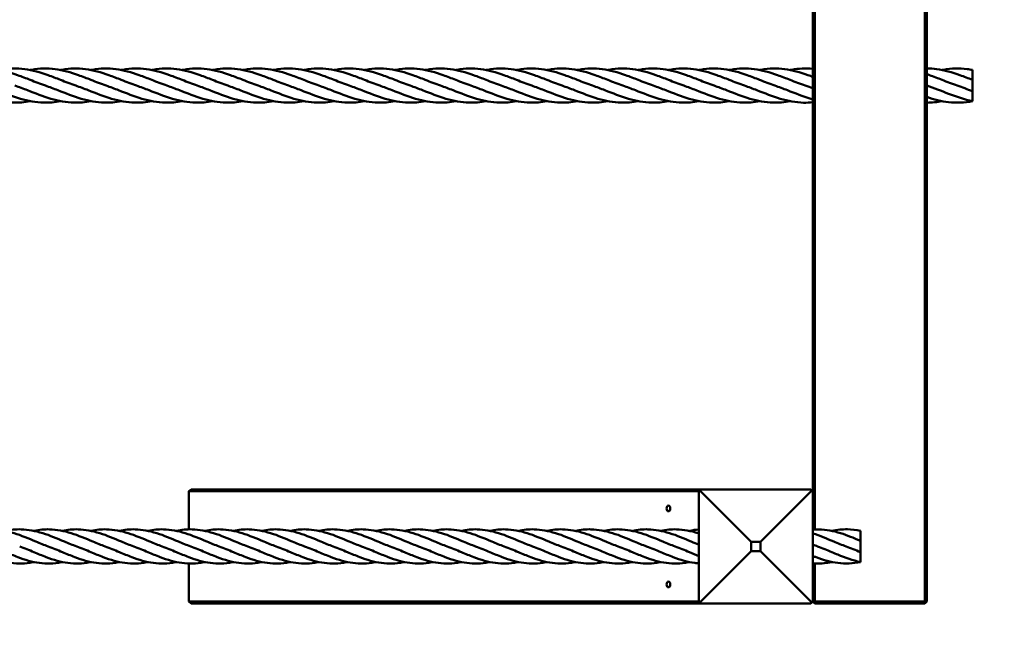
# Model space of a CAD drawing. Units: millimetres. Extents: x 1880 to 8620, y 1667 to 5758.
# Drawn here: x 6165 to 7202, y 3137 to 3792 of the extents above; entities that cross this region are included whole.
import ezdxf

# ---------------------------------------------------------------- set-up
doc = ezdxf.new("R2010")
doc.units = ezdxf.units.MM
doc.header["$LTSCALE"] = 25
doc.layers.add('Visible (ISO)', color=7, linetype='Continuous', lineweight=50)

msp = doc.modelspace()

# ---------------------------------------------------------------- linework, layer by layer
at = {"layer": 'Visible (ISO)'}
for p, q in [((7118, 4265.5), (7118, 3179.5)), ((7120, 3179.5), (7120, 4265.5)), ((7002, 3255.4), (7002, 4189.6)), ((7000, 4149.5), (7000, 3295.5)), ((7168, 3738.9), (7168, 3728.5)), ((7168, 3728.5), (7168, 3716.5)), ((7168, 3716.5), (7168, 3715.1)), ((7168, 3715.1), (7168, 3706.1)), ((6345.6, 3297.5), (6343, 3295.5)), ((6882, 3297.5), (6345.6, 3297.5)), ((6881, 3296.5), (6880, 3295.5)), ((6882, 3297.5), (6881, 3296.5)), ((6881, 3296.5), (6935, 3242.5)), ((6998, 3297.5), (6882, 3297.5)), ((6999, 3296.5), (6945, 3242.5)), ((6999, 3296.5), (6998, 3297.5)), ((7000, 3295.5), (6999, 3296.5)), ((6343, 3295.5), (6343, 3255.5)), ((6343, 3295.5), (6880, 3295.5)), ((6880, 3295.5), (6880, 3179.5)), ((7000, 3179.5), (7000, 3295.5)), ((7050, 3244.9), (7050, 3253.9)), ((7050, 3243.5), (7050, 3244.9)), ((6935, 3242.5), (6945, 3242.5)), ((6935, 3232.5), (6935, 3242.5)), ((6945, 3242.5), (6945, 3232.5)), ((7050, 3231.5), (7050, 3243.5)), ((6935, 3232.5), (6881, 3178.5)), ((6945, 3232.5), (6935, 3232.5)), ((6999, 3178.5), (6945, 3232.5)), ((7050, 3221.1), (7050, 3231.5)), ((6343, 3219.5), (6343, 3179.5)), ((7002, 3179.5), (7002, 3219.6)), ((6343, 3179.5), (6345.6, 3177.5)), ((6880, 3179.5), (6343, 3179.5)), ((6345.6, 3177.5), (6882, 3177.5)), ((6880, 3179.5), (6881, 3178.5)), ((6881, 3178.5), (6882, 3177.5)), ((6882, 3177.5), (6998, 3177.5)), ((6998, 3177.5), (6999, 3178.5)), ((6999, 3178.5), (7000, 3179.5)), ((7000, 3179.5), (7002, 3179.5)), ((7002, 3177.5), (7000, 3179.5)), ((7002, 3179.5), (7002, 3177.5)), ((7118, 3179.5), (7002, 3179.5)), ((7002, 3177.5), (7118, 3177.5)), ((7118, 3179.5), (7120, 3179.5)), ((7118, 3177.5), (7118, 3179.5)), ((7120, 3179.5), (7118, 3177.5))]:
    msp.add_line(p, q, dxfattribs=at)
for radius, end in [(1490, 10.5379), (1500, 10.4669)]:
    msp.add_arc((7120, 3167.5), radius, 270, end, dxfattribs=at)
for centre in [(6847.9, 3277.5), (6847.9, 3197.5)]:
    msp.add_ellipse(centre, major_axis=(0, 3), ratio=0.642788, dxfattribs=at)
for points, knots in [([(6112, 3738.9), (6112.6, 3739), (6113.2, 3739.1), (6121.9, 3740.7), (6130.1, 3740.9), (6146.4, 3738.8), (6154.7, 3736.4), (6167.2, 3731.9), (6171.6, 3730.2), (6176, 3728.5)], [5.136126, 5.136126, 5.136126, 5.136126, 5.325772, 5.325772, 7.952929, 7.952929, 10.579868, 10.579868, 11.993289, 11.993289, 11.993289, 11.993289]), ([(6144, 3738.9), (6144.6, 3739), (6145.2, 3739.1), (6153.9, 3740.7), (6162.1, 3740.9), (6178.4, 3738.8), (6186.7, 3736.4), (6199.2, 3731.9), (6203.6, 3730.2), (6208, 3728.5)], [5.136126, 5.136126, 5.136126, 5.136126, 5.325772, 5.325772, 7.952929, 7.952929, 10.579868, 10.579868, 11.993289, 11.993289, 11.993289, 11.993289]), ([(6176, 3738.9), (6176.6, 3739), (6177.2, 3739.1), (6185.9, 3740.7), (6194.1, 3740.9), (6210.4, 3738.8), (6218.7, 3736.4), (6231.2, 3731.9), (6235.6, 3730.2), (6240, 3728.5)], [5.136126, 5.136126, 5.136126, 5.136126, 5.325772, 5.325772, 7.952929, 7.952929, 10.579868, 10.579868, 11.993289, 11.993289, 11.993289, 11.993289]), ([(6208, 3738.9), (6208.6, 3739), (6209.2, 3739.1), (6217.9, 3740.7), (6226.1, 3740.9), (6242.4, 3738.8), (6250.7, 3736.4), (6263.2, 3731.9), (6267.6, 3730.2), (6272, 3728.5)], [5.136126, 5.136126, 5.136126, 5.136126, 5.325772, 5.325772, 7.952929, 7.952929, 10.579868, 10.579868, 11.993289, 11.993289, 11.993289, 11.993289]), ([(6240, 3738.9), (6240.6, 3739), (6241.2, 3739.1), (6249.9, 3740.7), (6258.1, 3740.9), (6274.4, 3738.8), (6282.7, 3736.4), (6295.2, 3731.9), (6299.6, 3730.2), (6304, 3728.5)], [5.136126, 5.136126, 5.136126, 5.136126, 5.325772, 5.325772, 7.952929, 7.952929, 10.579868, 10.579868, 11.993289, 11.993289, 11.993289, 11.993289]), ([(6272, 3738.9), (6272.6, 3739), (6273.2, 3739.1), (6281.9, 3740.7), (6290.1, 3740.9), (6306.4, 3738.8), (6314.7, 3736.4), (6327.2, 3731.9), (6331.6, 3730.2), (6336, 3728.5)], [5.136126, 5.136126, 5.136126, 5.136126, 5.325772, 5.325772, 7.952929, 7.952929, 10.579868, 10.579868, 11.993289, 11.993289, 11.993289, 11.993289]), ([(6304, 3738.9), (6304.6, 3739), (6305.2, 3739.1), (6313.9, 3740.7), (6322.1, 3740.9), (6338.4, 3738.8), (6346.7, 3736.4), (6359.2, 3731.9), (6363.6, 3730.2), (6368, 3728.5)], [5.136126, 5.136126, 5.136126, 5.136126, 5.325772, 5.325772, 7.952929, 7.952929, 10.579868, 10.579868, 11.993289, 11.993289, 11.993289, 11.993289]), ([(6336, 3738.9), (6336.6, 3739), (6337.2, 3739.1), (6345.9, 3740.7), (6354.1, 3740.9), (6370.4, 3738.8), (6378.7, 3736.4), (6391.2, 3731.9), (6395.6, 3730.2), (6400, 3728.5)], [5.136126, 5.136126, 5.136126, 5.136126, 5.325772, 5.325772, 7.952929, 7.952929, 10.579868, 10.579868, 11.993289, 11.993289, 11.993289, 11.993289]), ([(6368, 3738.9), (6368.6, 3739), (6369.2, 3739.1), (6377.9, 3740.7), (6386.1, 3740.9), (6402.4, 3738.8), (6410.7, 3736.4), (6423.2, 3731.9), (6427.6, 3730.2), (6432, 3728.5)], [5.136126, 5.136126, 5.136126, 5.136126, 5.325772, 5.325772, 7.952929, 7.952929, 10.579868, 10.579868, 11.993289, 11.993289, 11.993289, 11.993289]), ([(6400, 3738.9), (6400.6, 3739), (6401.2, 3739.1), (6409.9, 3740.7), (6418.1, 3740.9), (6434.4, 3738.8), (6442.7, 3736.4), (6455.2, 3731.9), (6459.6, 3730.2), (6464, 3728.5)], [5.136126, 5.136126, 5.136126, 5.136126, 5.325772, 5.325772, 7.952929, 7.952929, 10.579868, 10.579868, 11.993289, 11.993289, 11.993289, 11.993289]), ([(6432, 3738.9), (6432.6, 3739), (6433.2, 3739.1), (6441.9, 3740.7), (6450.1, 3740.9), (6466.4, 3738.8), (6474.7, 3736.4), (6487.2, 3731.9), (6491.6, 3730.2), (6496, 3728.5)], [5.136126, 5.136126, 5.136126, 5.136126, 5.325772, 5.325772, 7.952929, 7.952929, 10.579868, 10.579868, 11.993289, 11.993289, 11.993289, 11.993289]), ([(6464, 3738.9), (6464.6, 3739), (6465.2, 3739.1), (6473.9, 3740.7), (6482.1, 3740.9), (6498.4, 3738.8), (6506.7, 3736.4), (6519.2, 3731.9), (6523.6, 3730.2), (6528, 3728.5)], [5.136126, 5.136126, 5.136126, 5.136126, 5.325772, 5.325772, 7.952929, 7.952929, 10.579868, 10.579868, 11.993289, 11.993289, 11.993289, 11.993289]), ([(6496, 3738.9), (6496.6, 3739), (6497.2, 3739.1), (6505.9, 3740.7), (6514.1, 3740.9), (6530.4, 3738.8), (6538.7, 3736.4), (6551.2, 3731.9), (6555.6, 3730.2), (6560, 3728.5)], [5.136126, 5.136126, 5.136126, 5.136126, 5.325772, 5.325772, 7.952929, 7.952929, 10.579868, 10.579868, 11.993289, 11.993289, 11.993289, 11.993289]), ([(6528, 3738.9), (6528.6, 3739), (6529.2, 3739.1), (6537.9, 3740.7), (6546.1, 3740.9), (6562.4, 3738.8), (6570.7, 3736.4), (6583.2, 3731.9), (6587.6, 3730.2), (6592, 3728.5)], [5.136126, 5.136126, 5.136126, 5.136126, 5.325772, 5.325772, 7.952929, 7.952929, 10.579868, 10.579868, 11.993289, 11.993289, 11.993289, 11.993289]), ([(6560, 3738.9), (6560.6, 3739), (6561.2, 3739.1), (6569.9, 3740.7), (6578.1, 3740.9), (6594.4, 3738.8), (6602.7, 3736.4), (6615.2, 3731.9), (6619.6, 3730.2), (6624, 3728.5)], [5.136126, 5.136126, 5.136126, 5.136126, 5.325772, 5.325772, 7.952929, 7.952929, 10.579868, 10.579868, 11.993289, 11.993289, 11.993289, 11.993289]), ([(6592, 3738.9), (6592.6, 3739), (6593.2, 3739.1), (6601.9, 3740.7), (6610.1, 3740.9), (6626.4, 3738.8), (6634.7, 3736.4), (6647.2, 3731.9), (6651.6, 3730.2), (6656, 3728.5)], [5.136126, 5.136126, 5.136126, 5.136126, 5.325772, 5.325772, 7.952929, 7.952929, 10.579868, 10.579868, 11.993289, 11.993289, 11.993289, 11.993289]), ([(6624, 3738.9), (6624.6, 3739), (6625.2, 3739.1), (6633.9, 3740.7), (6642.1, 3740.9), (6658.4, 3738.8), (6666.7, 3736.4), (6679.2, 3731.9), (6683.6, 3730.2), (6688, 3728.5)], [5.136126, 5.136126, 5.136126, 5.136126, 5.325772, 5.325772, 7.952929, 7.952929, 10.579868, 10.579868, 11.993289, 11.993289, 11.993289, 11.993289]), ([(6656, 3738.9), (6656.6, 3739), (6657.2, 3739.1), (6665.9, 3740.7), (6674.1, 3740.9), (6690.4, 3738.8), (6698.7, 3736.4), (6711.2, 3731.9), (6715.6, 3730.2), (6720, 3728.5)], [5.136126, 5.136126, 5.136126, 5.136126, 5.325772, 5.325772, 7.952929, 7.952929, 10.579868, 10.579868, 11.993289, 11.993289, 11.993289, 11.993289]), ([(6688, 3738.9), (6688.6, 3739), (6689.2, 3739.1), (6697.9, 3740.7), (6706.1, 3740.9), (6722.4, 3738.8), (6730.7, 3736.4), (6743.2, 3731.9), (6747.6, 3730.2), (6752, 3728.5)], [5.136126, 5.136126, 5.136126, 5.136126, 5.325772, 5.325772, 7.952929, 7.952929, 10.579868, 10.579868, 11.993289, 11.993289, 11.993289, 11.993289]), ([(6720, 3738.9), (6720.6, 3739), (6721.2, 3739.1), (6729.9, 3740.7), (6738.1, 3740.9), (6754.4, 3738.8), (6762.7, 3736.4), (6775.2, 3731.9), (6779.6, 3730.2), (6784, 3728.5)], [5.136126, 5.136126, 5.136126, 5.136126, 5.325772, 5.325772, 7.952929, 7.952929, 10.579868, 10.579868, 11.993289, 11.993289, 11.993289, 11.993289]), ([(6752, 3738.9), (6752.6, 3739), (6753.2, 3739.1), (6761.9, 3740.7), (6770.1, 3740.9), (6786.4, 3738.8), (6794.7, 3736.4), (6807.2, 3731.9), (6811.6, 3730.2), (6816, 3728.5)], [5.136126, 5.136126, 5.136126, 5.136126, 5.325772, 5.325772, 7.952929, 7.952929, 10.579868, 10.579868, 11.993289, 11.993289, 11.993289, 11.993289]), ([(6784, 3738.9), (6784.6, 3739), (6785.2, 3739.1), (6793.9, 3740.7), (6802.1, 3740.9), (6818.4, 3738.8), (6826.7, 3736.4), (6839.2, 3731.9), (6843.6, 3730.2), (6848, 3728.5)], [5.136126, 5.136126, 5.136126, 5.136126, 5.325772, 5.325772, 7.952929, 7.952929, 10.579868, 10.579868, 11.993289, 11.993289, 11.993289, 11.993289]), ([(6816, 3738.9), (6816.6, 3739), (6817.2, 3739.1), (6825.9, 3740.7), (6834.1, 3740.9), (6850.4, 3738.8), (6858.7, 3736.4), (6871.2, 3731.9), (6875.6, 3730.2), (6880, 3728.5)], [5.136126, 5.136126, 5.136126, 5.136126, 5.325772, 5.325772, 7.952929, 7.952929, 10.579868, 10.579868, 11.993289, 11.993289, 11.993289, 11.993289]), ([(6848, 3738.9), (6848.6, 3739), (6849.2, 3739.1), (6857.9, 3740.7), (6866.1, 3740.9), (6882.4, 3738.8), (6890.7, 3736.4), (6903.2, 3731.9), (6907.6, 3730.2), (6912, 3728.5)], [5.136126, 5.136126, 5.136126, 5.136126, 5.325772, 5.325772, 7.952929, 7.952929, 10.579868, 10.579868, 11.993289, 11.993289, 11.993289, 11.993289]), ([(6880, 3738.9), (6880.6, 3739), (6881.2, 3739.1), (6889.9, 3740.7), (6898.1, 3740.9), (6914.4, 3738.8), (6922.7, 3736.4), (6935.2, 3731.9), (6939.6, 3730.2), (6944, 3728.5)], [5.136126, 5.136126, 5.136126, 5.136126, 5.325772, 5.325772, 7.952929, 7.952929, 10.579868, 10.579868, 11.993289, 11.993289, 11.993289, 11.993289]), ([(6912, 3738.9), (6912.6, 3739), (6913.2, 3739.1), (6921.9, 3740.7), (6930.1, 3740.9), (6946.4, 3738.8), (6954.7, 3736.4), (6967.2, 3731.9), (6971.6, 3730.2), (6976, 3728.5)], [5.136126, 5.136126, 5.136126, 5.136126, 5.325772, 5.325772, 7.952929, 7.952929, 10.579868, 10.579868, 11.993289, 11.993289, 11.993289, 11.993289]), ([(6944, 3738.9), (6944.6, 3739), (6945.2, 3739.1), (6953.9, 3740.7), (6962.1, 3740.9), (6978.4, 3738.8), (6986.7, 3736.4), (6996.6, 3732.9), (6998.3, 3732.3), (7000, 3731.6)], [5.136126, 5.136126, 5.136126, 5.136126, 5.325772, 5.325772, 7.952929, 7.952929, 10.579868, 10.579868, 11.134773, 11.134773, 11.134773, 11.134773]), ([(6976, 3738.9), (6976.6, 3739), (6977.2, 3739.1), (6985.1, 3740.5), (6992.6, 3740.8), (7000, 3740.1)], [5.136126, 5.136126, 5.136126, 5.136126, 5.325772, 5.325772, 7.70688, 7.70688, 7.70688, 7.70688]), ([(7120, 3740.5), (7123.4, 3740.5), (7126.9, 3740.3), (7138.4, 3738.8), (7146.7, 3736.4), (7159.2, 3731.9), (7163.6, 3730.2), (7168, 3728.5)], [6.850707, 6.850707, 6.850707, 6.850707, 7.952929, 7.952929, 10.579868, 10.579868, 11.993289, 11.993289, 11.993289, 11.993289]), ([(7120, 3734.5), (7120.9, 3734.2), (7121.9, 3733.8), (7127.2, 3731.9), (7131.6, 3730.2), (7136, 3728.5)], [10.276139, 10.276139, 10.276139, 10.276139, 10.579868, 10.579868, 11.993289, 11.993289, 11.993289, 11.993289]), ([(7136, 3738.9), (7136.6, 3739), (7137.2, 3739.1), (7145.9, 3740.7), (7154.1, 3740.9), (7164.2, 3739.6), (7166.1, 3739.3), (7168, 3738.9)], [5.136126, 5.136126, 5.136126, 5.136126, 5.325772, 5.325772, 7.952929, 7.952929, 8.566006, 8.566006, 8.566006, 8.566006]), ([(6176, 3706.1), (6170.1, 3705), (6164.1, 3704.4), (6150.1, 3704.7), (6141.9, 3706.2), (6125.6, 3711.1), (6117.3, 3714.4), (6104.8, 3719.3), (6100.4, 3721), (6096, 3722.5)], [3.424935, 3.424935, 3.424935, 3.424935, 5.325772, 5.325772, 7.952929, 7.952929, 10.579868, 10.579868, 11.993289, 11.993289, 11.993289, 11.993289]), ([(6208, 3706.1), (6202.1, 3705), (6196.1, 3704.4), (6182.1, 3704.7), (6173.9, 3706.2), (6157.6, 3711.1), (6149.3, 3714.4), (6136.8, 3719.3), (6132.4, 3721), (6128, 3722.5)], [3.424935, 3.424935, 3.424935, 3.424935, 5.325772, 5.325772, 7.952929, 7.952929, 10.579868, 10.579868, 11.993289, 11.993289, 11.993289, 11.993289]), ([(6240, 3706.1), (6234.1, 3705), (6228.1, 3704.4), (6214.1, 3704.7), (6205.9, 3706.2), (6189.6, 3711.1), (6181.3, 3714.4), (6168.8, 3719.3), (6164.4, 3721), (6160, 3722.5)], [3.424935, 3.424935, 3.424935, 3.424935, 5.325772, 5.325772, 7.952929, 7.952929, 10.579868, 10.579868, 11.993289, 11.993289, 11.993289, 11.993289]), ([(6272, 3706.1), (6266.1, 3705), (6260.1, 3704.4), (6246.1, 3704.7), (6237.9, 3706.2), (6221.6, 3711.1), (6213.3, 3714.4), (6200.8, 3719.3), (6196.4, 3721), (6192, 3722.5)], [3.424935, 3.424935, 3.424935, 3.424935, 5.325772, 5.325772, 7.952929, 7.952929, 10.579868, 10.579868, 11.993289, 11.993289, 11.993289, 11.993289]), ([(6304, 3706.1), (6298.1, 3705), (6292.1, 3704.4), (6278.1, 3704.7), (6269.9, 3706.2), (6253.6, 3711.1), (6245.3, 3714.4), (6232.8, 3719.3), (6228.4, 3721), (6224, 3722.5)], [3.424935, 3.424935, 3.424935, 3.424935, 5.325772, 5.325772, 7.952929, 7.952929, 10.579868, 10.579868, 11.993289, 11.993289, 11.993289, 11.993289]), ([(6336, 3706.1), (6330.1, 3705), (6324.1, 3704.4), (6310.1, 3704.7), (6301.9, 3706.2), (6285.6, 3711.1), (6277.3, 3714.4), (6264.8, 3719.3), (6260.4, 3721), (6256, 3722.5)], [3.424935, 3.424935, 3.424935, 3.424935, 5.325772, 5.325772, 7.952929, 7.952929, 10.579868, 10.579868, 11.993289, 11.993289, 11.993289, 11.993289]), ([(6368, 3706.1), (6362.1, 3705), (6356.1, 3704.4), (6342.1, 3704.7), (6333.9, 3706.2), (6317.6, 3711.1), (6309.3, 3714.4), (6296.8, 3719.3), (6292.4, 3721), (6288, 3722.5)], [3.424935, 3.424935, 3.424935, 3.424935, 5.325772, 5.325772, 7.952929, 7.952929, 10.579868, 10.579868, 11.993289, 11.993289, 11.993289, 11.993289]), ([(6400, 3706.1), (6394.1, 3705), (6388.1, 3704.4), (6374.1, 3704.7), (6365.9, 3706.2), (6349.6, 3711.1), (6341.3, 3714.4), (6328.8, 3719.3), (6324.4, 3721), (6320, 3722.5)], [3.424935, 3.424935, 3.424935, 3.424935, 5.325772, 5.325772, 7.952929, 7.952929, 10.579868, 10.579868, 11.993289, 11.993289, 11.993289, 11.993289]), ([(6432, 3706.1), (6426.1, 3705), (6420.1, 3704.4), (6406.1, 3704.7), (6397.9, 3706.2), (6381.6, 3711.1), (6373.3, 3714.4), (6360.8, 3719.3), (6356.4, 3721), (6352, 3722.5)], [3.424935, 3.424935, 3.424935, 3.424935, 5.325772, 5.325772, 7.952929, 7.952929, 10.579868, 10.579868, 11.993289, 11.993289, 11.993289, 11.993289]), ([(6464, 3706.1), (6458.1, 3705), (6452.1, 3704.4), (6438.1, 3704.7), (6429.9, 3706.2), (6413.6, 3711.1), (6405.3, 3714.4), (6392.8, 3719.3), (6388.4, 3721), (6384, 3722.5)], [3.424935, 3.424935, 3.424935, 3.424935, 5.325772, 5.325772, 7.952929, 7.952929, 10.579868, 10.579868, 11.993289, 11.993289, 11.993289, 11.993289]), ([(6496, 3706.1), (6490.1, 3705), (6484.1, 3704.4), (6470.1, 3704.7), (6461.9, 3706.2), (6445.6, 3711.1), (6437.3, 3714.4), (6424.8, 3719.3), (6420.4, 3721), (6416, 3722.5)], [3.424935, 3.424935, 3.424935, 3.424935, 5.325772, 5.325772, 7.952929, 7.952929, 10.579868, 10.579868, 11.993289, 11.993289, 11.993289, 11.993289]), ([(6528, 3706.1), (6522.1, 3705), (6516.1, 3704.4), (6502.1, 3704.7), (6493.9, 3706.2), (6477.6, 3711.1), (6469.3, 3714.4), (6456.8, 3719.3), (6452.4, 3721), (6448, 3722.5)], [3.424935, 3.424935, 3.424935, 3.424935, 5.325772, 5.325772, 7.952929, 7.952929, 10.579868, 10.579868, 11.993289, 11.993289, 11.993289, 11.993289]), ([(6560, 3706.1), (6554.1, 3705), (6548.1, 3704.4), (6534.1, 3704.7), (6525.9, 3706.2), (6509.6, 3711.1), (6501.3, 3714.4), (6488.8, 3719.3), (6484.4, 3721), (6480, 3722.5)], [3.424935, 3.424935, 3.424935, 3.424935, 5.325772, 5.325772, 7.952929, 7.952929, 10.579868, 10.579868, 11.993289, 11.993289, 11.993289, 11.993289]), ([(6592, 3706.1), (6586.1, 3705), (6580.1, 3704.4), (6566.1, 3704.7), (6557.9, 3706.2), (6541.6, 3711.1), (6533.3, 3714.4), (6520.8, 3719.3), (6516.4, 3721), (6512, 3722.5)], [3.424935, 3.424935, 3.424935, 3.424935, 5.325772, 5.325772, 7.952929, 7.952929, 10.579868, 10.579868, 11.993289, 11.993289, 11.993289, 11.993289]), ([(6624, 3706.1), (6618.1, 3705), (6612.1, 3704.4), (6598.1, 3704.7), (6589.9, 3706.2), (6573.6, 3711.1), (6565.3, 3714.4), (6552.8, 3719.3), (6548.4, 3721), (6544, 3722.5)], [3.424935, 3.424935, 3.424935, 3.424935, 5.325772, 5.325772, 7.952929, 7.952929, 10.579868, 10.579868, 11.993289, 11.993289, 11.993289, 11.993289]), ([(6656, 3706.1), (6650.1, 3705), (6644.1, 3704.4), (6630.1, 3704.7), (6621.9, 3706.2), (6605.6, 3711.1), (6597.3, 3714.4), (6584.8, 3719.3), (6580.4, 3721), (6576, 3722.5)], [3.424935, 3.424935, 3.424935, 3.424935, 5.325772, 5.325772, 7.952929, 7.952929, 10.579868, 10.579868, 11.993289, 11.993289, 11.993289, 11.993289]), ([(6688, 3706.1), (6682.1, 3705), (6676.1, 3704.4), (6662.1, 3704.7), (6653.9, 3706.2), (6637.6, 3711.1), (6629.3, 3714.4), (6616.8, 3719.3), (6612.4, 3721), (6608, 3722.5)], [3.424935, 3.424935, 3.424935, 3.424935, 5.325772, 5.325772, 7.952929, 7.952929, 10.579868, 10.579868, 11.993289, 11.993289, 11.993289, 11.993289]), ([(6720, 3706.1), (6714.1, 3705), (6708.1, 3704.4), (6694.1, 3704.7), (6685.9, 3706.2), (6669.6, 3711.1), (6661.3, 3714.4), (6648.8, 3719.3), (6644.4, 3721), (6640, 3722.5)], [3.424935, 3.424935, 3.424935, 3.424935, 5.325772, 5.325772, 7.952929, 7.952929, 10.579868, 10.579868, 11.993289, 11.993289, 11.993289, 11.993289]), ([(6752, 3706.1), (6746.1, 3705), (6740.1, 3704.4), (6726.1, 3704.7), (6717.9, 3706.2), (6701.6, 3711.1), (6693.3, 3714.4), (6680.8, 3719.3), (6676.4, 3721), (6672, 3722.5)], [3.424935, 3.424935, 3.424935, 3.424935, 5.325772, 5.325772, 7.952929, 7.952929, 10.579868, 10.579868, 11.993289, 11.993289, 11.993289, 11.993289]), ([(6784, 3706.1), (6778.1, 3705), (6772.1, 3704.4), (6758.1, 3704.7), (6749.9, 3706.2), (6733.6, 3711.1), (6725.3, 3714.4), (6712.8, 3719.3), (6708.4, 3721), (6704, 3722.5)], [3.424935, 3.424935, 3.424935, 3.424935, 5.325772, 5.325772, 7.952929, 7.952929, 10.579868, 10.579868, 11.993289, 11.993289, 11.993289, 11.993289]), ([(6816, 3706.1), (6810.1, 3705), (6804.1, 3704.4), (6790.1, 3704.7), (6781.9, 3706.2), (6765.6, 3711.1), (6757.3, 3714.4), (6744.8, 3719.3), (6740.4, 3721), (6736, 3722.5)], [3.424935, 3.424935, 3.424935, 3.424935, 5.325772, 5.325772, 7.952929, 7.952929, 10.579868, 10.579868, 11.993289, 11.993289, 11.993289, 11.993289]), ([(6848, 3706.1), (6842.1, 3705), (6836.1, 3704.4), (6822.1, 3704.7), (6813.9, 3706.2), (6797.6, 3711.1), (6789.3, 3714.4), (6776.8, 3719.3), (6772.4, 3721), (6768, 3722.5)], [3.424935, 3.424935, 3.424935, 3.424935, 5.325772, 5.325772, 7.952929, 7.952929, 10.579868, 10.579868, 11.993289, 11.993289, 11.993289, 11.993289]), ([(6880, 3706.1), (6874.1, 3705), (6868.1, 3704.4), (6854.1, 3704.7), (6845.9, 3706.2), (6829.6, 3711.1), (6821.3, 3714.4), (6808.8, 3719.3), (6804.4, 3721), (6800, 3722.5)], [3.424935, 3.424935, 3.424935, 3.424935, 5.325772, 5.325772, 7.952929, 7.952929, 10.579868, 10.579868, 11.993289, 11.993289, 11.993289, 11.993289]), ([(6912, 3706.1), (6906.1, 3705), (6900.1, 3704.4), (6886.1, 3704.7), (6877.9, 3706.2), (6861.6, 3711.1), (6853.3, 3714.4), (6840.8, 3719.3), (6836.4, 3721), (6832, 3722.5)], [3.424935, 3.424935, 3.424935, 3.424935, 5.325772, 5.325772, 7.952929, 7.952929, 10.579868, 10.579868, 11.993289, 11.993289, 11.993289, 11.993289]), ([(6944, 3706.1), (6938.1, 3705), (6932.1, 3704.4), (6918.1, 3704.7), (6909.9, 3706.2), (6893.6, 3711.1), (6885.3, 3714.4), (6872.8, 3719.3), (6868.4, 3721), (6864, 3722.5)], [3.424935, 3.424935, 3.424935, 3.424935, 5.325772, 5.325772, 7.952929, 7.952929, 10.579868, 10.579868, 11.993289, 11.993289, 11.993289, 11.993289]), ([(6976, 3706.1), (6970.1, 3705), (6964.1, 3704.4), (6950.1, 3704.7), (6941.9, 3706.2), (6925.6, 3711.1), (6917.3, 3714.4), (6904.8, 3719.3), (6900.4, 3721), (6896, 3722.5)], [3.424935, 3.424935, 3.424935, 3.424935, 5.325772, 5.325772, 7.952929, 7.952929, 10.579868, 10.579868, 11.993289, 11.993289, 11.993289, 11.993289]), ([(7000, 3704.9), (6996.7, 3704.6), (6993.5, 3704.4), (6982.1, 3704.7), (6973.9, 3706.2), (6957.6, 3711.1), (6949.3, 3714.4), (6936.8, 3719.3), (6932.4, 3721), (6928, 3722.5)], [4.281262, 4.281262, 4.281262, 4.281262, 5.325772, 5.325772, 7.952929, 7.952929, 10.579868, 10.579868, 11.993289, 11.993289, 11.993289, 11.993289]), ([(7000, 3708), (6999.2, 3708.2), (6998.5, 3708.4), (6989.6, 3711.1), (6981.3, 3714.4), (6968.8, 3719.3), (6964.4, 3721), (6960, 3722.5)], [7.70688, 7.70688, 7.70688, 7.70688, 7.952929, 7.952929, 10.579868, 10.579868, 11.993289, 11.993289, 11.993289, 11.993289]), ([(7168, 3706.1), (7159.6, 3707.8), (7151.1, 3710.7), (7135.2, 3716.8), (7127.6, 3719.9), (7120, 3722.5)], [0, 0, 0, 0, 2.702813, 2.702813, 5.139332, 5.139332, 5.139332, 5.139332]), ([(7168, 3706.1), (7159.6, 3704.5), (7151.1, 3704.1), (7135.2, 3705.9), (7127.6, 3707.9), (7120, 3710.5)], [0, 0, 0, 0, 2.702813, 2.702813, 5.137645, 5.137645, 5.137645, 5.137645]), ([(6120, 3253.9), (6125.5, 3255), (6131, 3255.6), (6144, 3255.3), (6151.6, 3253.8), (6166.8, 3249.1), (6174.5, 3245.8), (6186.3, 3240.8), (6190.7, 3239.1), (6195, 3237.5)], [3.239036, 3.239036, 3.239036, 3.239036, 5.011856, 5.011856, 7.475288, 7.475288, 9.937549, 9.937549, 11.342892, 11.342892, 11.342892, 11.342892]), ([(6150, 3253.9), (6155.5, 3255), (6161, 3255.6), (6174, 3255.3), (6181.6, 3253.8), (6196.8, 3249.1), (6204.5, 3245.8), (6216.3, 3240.8), (6220.7, 3239.1), (6225, 3237.5)], [3.239036, 3.239036, 3.239036, 3.239036, 5.011856, 5.011856, 7.475288, 7.475288, 9.937549, 9.937549, 11.342892, 11.342892, 11.342892, 11.342892]), ([(6180, 3253.9), (6185.5, 3255), (6191, 3255.6), (6204, 3255.3), (6211.6, 3253.8), (6226.8, 3249.1), (6234.5, 3245.8), (6246.3, 3240.8), (6250.7, 3239.1), (6255, 3237.5)], [3.239036, 3.239036, 3.239036, 3.239036, 5.011856, 5.011856, 7.475288, 7.475288, 9.937549, 9.937549, 11.342892, 11.342892, 11.342892, 11.342892]), ([(6210, 3253.9), (6215.5, 3255), (6221, 3255.6), (6234, 3255.3), (6241.6, 3253.8), (6256.8, 3249.1), (6264.5, 3245.8), (6276.3, 3240.8), (6280.7, 3239.1), (6285, 3237.5)], [3.239036, 3.239036, 3.239036, 3.239036, 5.011856, 5.011856, 7.475288, 7.475288, 9.937549, 9.937549, 11.342892, 11.342892, 11.342892, 11.342892]), ([(6240, 3253.9), (6245.5, 3255), (6251, 3255.6), (6264, 3255.3), (6271.6, 3253.8), (6286.8, 3249.1), (6294.5, 3245.8), (6306.3, 3240.8), (6310.7, 3239.1), (6315, 3237.5)], [3.239036, 3.239036, 3.239036, 3.239036, 5.011856, 5.011856, 7.475288, 7.475288, 9.937549, 9.937549, 11.342892, 11.342892, 11.342892, 11.342892]), ([(6270, 3253.9), (6275.5, 3255), (6281, 3255.6), (6294, 3255.3), (6301.6, 3253.8), (6316.8, 3249.1), (6324.5, 3245.8), (6336.3, 3240.8), (6340.7, 3239.1), (6345, 3237.5)], [3.239036, 3.239036, 3.239036, 3.239036, 5.011856, 5.011856, 7.475288, 7.475288, 9.937549, 9.937549, 11.342892, 11.342892, 11.342892, 11.342892]), ([(6300, 3253.9), (6305.5, 3255), (6311, 3255.6), (6324, 3255.3), (6331.6, 3253.8), (6346.8, 3249.1), (6354.5, 3245.8), (6366.3, 3240.8), (6370.7, 3239.1), (6375, 3237.5)], [3.239036, 3.239036, 3.239036, 3.239036, 5.011856, 5.011856, 7.475288, 7.475288, 9.937549, 9.937549, 11.342892, 11.342892, 11.342892, 11.342892]), ([(6330, 3253.9), (6335.5, 3255), (6341, 3255.6), (6354, 3255.3), (6361.6, 3253.8), (6376.8, 3249.1), (6384.5, 3245.8), (6396.3, 3240.8), (6400.7, 3239.1), (6405, 3237.5)], [3.239036, 3.239036, 3.239036, 3.239036, 5.011856, 5.011856, 7.475288, 7.475288, 9.937549, 9.937549, 11.342892, 11.342892, 11.342892, 11.342892]), ([(6360, 3253.9), (6365.5, 3255), (6371, 3255.6), (6384, 3255.3), (6391.6, 3253.8), (6406.8, 3249.1), (6414.5, 3245.8), (6426.3, 3240.8), (6430.7, 3239.1), (6435, 3237.5)], [3.239036, 3.239036, 3.239036, 3.239036, 5.011856, 5.011856, 7.475288, 7.475288, 9.937549, 9.937549, 11.342892, 11.342892, 11.342892, 11.342892]), ([(6390, 3253.9), (6395.5, 3255), (6401, 3255.6), (6414, 3255.3), (6421.6, 3253.8), (6436.8, 3249.1), (6444.5, 3245.8), (6456.3, 3240.8), (6460.7, 3239.1), (6465, 3237.5)], [3.239036, 3.239036, 3.239036, 3.239036, 5.011856, 5.011856, 7.475288, 7.475288, 9.937549, 9.937549, 11.342892, 11.342892, 11.342892, 11.342892]), ([(6420, 3253.9), (6425.5, 3255), (6431, 3255.6), (6444, 3255.3), (6451.6, 3253.8), (6466.8, 3249.1), (6474.5, 3245.8), (6486.3, 3240.8), (6490.7, 3239.1), (6495, 3237.5)], [3.239036, 3.239036, 3.239036, 3.239036, 5.011856, 5.011856, 7.475288, 7.475288, 9.937549, 9.937549, 11.342892, 11.342892, 11.342892, 11.342892]), ([(6450, 3253.9), (6455.5, 3255), (6461, 3255.6), (6474, 3255.3), (6481.6, 3253.8), (6496.8, 3249.1), (6504.5, 3245.8), (6516.3, 3240.8), (6520.7, 3239.1), (6525, 3237.5)], [3.239036, 3.239036, 3.239036, 3.239036, 5.011856, 5.011856, 7.475288, 7.475288, 9.937549, 9.937549, 11.342892, 11.342892, 11.342892, 11.342892]), ([(6480, 3253.9), (6485.5, 3255), (6491, 3255.6), (6504, 3255.3), (6511.6, 3253.8), (6526.8, 3249.1), (6534.5, 3245.8), (6546.3, 3240.8), (6550.7, 3239.1), (6555, 3237.5)], [3.239036, 3.239036, 3.239036, 3.239036, 5.011856, 5.011856, 7.475288, 7.475288, 9.937549, 9.937549, 11.342892, 11.342892, 11.342892, 11.342892]), ([(6510, 3253.9), (6515.5, 3255), (6521, 3255.6), (6534, 3255.3), (6541.6, 3253.8), (6556.8, 3249.1), (6564.5, 3245.8), (6576.3, 3240.8), (6580.7, 3239.1), (6585, 3237.5)], [3.239036, 3.239036, 3.239036, 3.239036, 5.011856, 5.011856, 7.475288, 7.475288, 9.937549, 9.937549, 11.342892, 11.342892, 11.342892, 11.342892]), ([(6540, 3253.9), (6545.5, 3255), (6551, 3255.6), (6564, 3255.3), (6571.6, 3253.8), (6586.8, 3249.1), (6594.5, 3245.8), (6606.3, 3240.8), (6610.7, 3239.1), (6615, 3237.5)], [3.239036, 3.239036, 3.239036, 3.239036, 5.011856, 5.011856, 7.475288, 7.475288, 9.937549, 9.937549, 11.342892, 11.342892, 11.342892, 11.342892]), ([(6570, 3253.9), (6575.5, 3255), (6581, 3255.6), (6594, 3255.3), (6601.6, 3253.8), (6616.8, 3249.1), (6624.5, 3245.8), (6636.3, 3240.8), (6640.7, 3239.1), (6645, 3237.5)], [3.239036, 3.239036, 3.239036, 3.239036, 5.011856, 5.011856, 7.475288, 7.475288, 9.937549, 9.937549, 11.342892, 11.342892, 11.342892, 11.342892]), ([(6600, 3253.9), (6605.5, 3255), (6611, 3255.6), (6624, 3255.3), (6631.6, 3253.8), (6646.8, 3249.1), (6654.5, 3245.8), (6666.3, 3240.8), (6670.7, 3239.1), (6675, 3237.5)], [3.239036, 3.239036, 3.239036, 3.239036, 5.011856, 5.011856, 7.475288, 7.475288, 9.937549, 9.937549, 11.342892, 11.342892, 11.342892, 11.342892]), ([(6630, 3253.9), (6635.5, 3255), (6641, 3255.6), (6654, 3255.3), (6661.6, 3253.8), (6676.8, 3249.1), (6684.5, 3245.8), (6696.3, 3240.8), (6700.7, 3239.1), (6705, 3237.5)], [3.239036, 3.239036, 3.239036, 3.239036, 5.011856, 5.011856, 7.475288, 7.475288, 9.937549, 9.937549, 11.342892, 11.342892, 11.342892, 11.342892]), ([(6660, 3253.9), (6665.5, 3255), (6671, 3255.6), (6684, 3255.3), (6691.6, 3253.8), (6706.8, 3249.1), (6714.5, 3245.8), (6726.3, 3240.8), (6730.7, 3239.1), (6735, 3237.5)], [3.239036, 3.239036, 3.239036, 3.239036, 5.011856, 5.011856, 7.475288, 7.475288, 9.937549, 9.937549, 11.342892, 11.342892, 11.342892, 11.342892]), ([(6690, 3253.9), (6695.5, 3255), (6701, 3255.6), (6714, 3255.3), (6721.6, 3253.8), (6736.8, 3249.1), (6744.5, 3245.8), (6756.3, 3240.8), (6760.7, 3239.1), (6765, 3237.5)], [3.239036, 3.239036, 3.239036, 3.239036, 5.011856, 5.011856, 7.475288, 7.475288, 9.937549, 9.937549, 11.342892, 11.342892, 11.342892, 11.342892]), ([(6720, 3253.9), (6725.5, 3255), (6731, 3255.6), (6744, 3255.3), (6751.6, 3253.8), (6766.8, 3249.1), (6774.5, 3245.8), (6786.3, 3240.8), (6790.7, 3239.1), (6795, 3237.5)], [3.239036, 3.239036, 3.239036, 3.239036, 5.011856, 5.011856, 7.475288, 7.475288, 9.937549, 9.937549, 11.342892, 11.342892, 11.342892, 11.342892]), ([(6750, 3253.9), (6755.5, 3255), (6761, 3255.6), (6774, 3255.3), (6781.6, 3253.8), (6796.8, 3249.1), (6804.5, 3245.8), (6816.3, 3240.8), (6820.7, 3239.1), (6825, 3237.5)], [3.239036, 3.239036, 3.239036, 3.239036, 5.011856, 5.011856, 7.475288, 7.475288, 9.937549, 9.937549, 11.342892, 11.342892, 11.342892, 11.342892]), ([(6780, 3253.9), (6785.5, 3255), (6791, 3255.6), (6804, 3255.3), (6811.6, 3253.8), (6826.8, 3249.1), (6834.5, 3245.8), (6846.3, 3240.8), (6850.7, 3239.1), (6855, 3237.5)], [3.239036, 3.239036, 3.239036, 3.239036, 5.011856, 5.011856, 7.475288, 7.475288, 9.937549, 9.937549, 11.342892, 11.342892, 11.342892, 11.342892]), ([(6810, 3253.9), (6815.5, 3255), (6821, 3255.6), (6834, 3255.3), (6841.6, 3253.8), (6856.8, 3249.1), (6864.5, 3245.8), (6874.7, 3241.5), (6877.3, 3240.4), (6880, 3239.4)], [3.239036, 3.239036, 3.239036, 3.239036, 5.011856, 5.011856, 7.475288, 7.475288, 9.937549, 9.937549, 10.80139, 10.80139, 10.80139, 10.80139]), ([(6840, 3253.9), (6845.5, 3255), (6851, 3255.6), (6864, 3255.3), (6871.6, 3253.8), (6879.5, 3251.4), (6879.7, 3251.3), (6880, 3251.2)], [3.239036, 3.239036, 3.239036, 3.239036, 5.011856, 5.011856, 7.475288, 7.475288, 7.559545, 7.559545, 7.559545, 7.559545]), ([(7000, 3255.3), (7002.1, 3255.5), (7004.3, 3255.5), (7014, 3255.3), (7021.6, 3253.8), (7036.1, 3249.3), (7043.1, 3246.4), (7050, 3243.5)], [4.318421, 4.318421, 4.318421, 4.318421, 5.011856, 5.011856, 7.475288, 7.475288, 9.720697, 9.720697, 9.720697, 9.720697]), ([(7020, 3253.9), (7025.5, 3255), (7031, 3255.6), (7040.9, 3255.4), (7045.5, 3254.8), (7050, 3253.9)], [3.239036, 3.239036, 3.239036, 3.239036, 5.011856, 5.011856, 6.48291, 6.48291, 6.48291, 6.48291]), ([(7000, 3251.2), (7007.3, 3248.9), (7014.7, 3245.7), (7026.3, 3240.8), (7030.7, 3239.1), (7035, 3237.5)], [7.559545, 7.559545, 7.559545, 7.559545, 9.937549, 9.937549, 11.342892, 11.342892, 11.342892, 11.342892]), ([(6180, 3221.1), (6179.5, 3221), (6179.1, 3220.9), (6171, 3219.4), (6163.4, 3219.1), (6148.2, 3221.1), (6140.5, 3223.4), (6128.7, 3227.9), (6124.3, 3229.7), (6120, 3231.5)], [4.857092, 4.857092, 4.857092, 4.857092, 5.011856, 5.011856, 7.475288, 7.475288, 9.937549, 9.937549, 11.342892, 11.342892, 11.342892, 11.342892]), ([(6210, 3221.1), (6209.5, 3221), (6209.1, 3220.9), (6201, 3219.4), (6193.4, 3219.1), (6178.2, 3221.1), (6170.5, 3223.4), (6158.7, 3227.9), (6154.3, 3229.7), (6150, 3231.5)], [4.857092, 4.857092, 4.857092, 4.857092, 5.011856, 5.011856, 7.475288, 7.475288, 9.937549, 9.937549, 11.342892, 11.342892, 11.342892, 11.342892]), ([(6240, 3221.1), (6239.5, 3221), (6239.1, 3220.9), (6231, 3219.4), (6223.4, 3219.1), (6208.2, 3221.1), (6200.5, 3223.4), (6188.7, 3227.9), (6184.3, 3229.7), (6180, 3231.5)], [4.857092, 4.857092, 4.857092, 4.857092, 5.011856, 5.011856, 7.475288, 7.475288, 9.937549, 9.937549, 11.342892, 11.342892, 11.342892, 11.342892]), ([(6270, 3221.1), (6269.5, 3221), (6269.1, 3220.9), (6261, 3219.4), (6253.4, 3219.1), (6238.2, 3221.1), (6230.5, 3223.4), (6218.7, 3227.9), (6214.3, 3229.7), (6210, 3231.5)], [4.857092, 4.857092, 4.857092, 4.857092, 5.011856, 5.011856, 7.475288, 7.475288, 9.937549, 9.937549, 11.342892, 11.342892, 11.342892, 11.342892]), ([(6300, 3221.1), (6299.5, 3221), (6299.1, 3220.9), (6291, 3219.4), (6283.4, 3219.1), (6268.2, 3221.1), (6260.5, 3223.4), (6248.7, 3227.9), (6244.3, 3229.7), (6240, 3231.5)], [4.857092, 4.857092, 4.857092, 4.857092, 5.011856, 5.011856, 7.475288, 7.475288, 9.937549, 9.937549, 11.342892, 11.342892, 11.342892, 11.342892]), ([(6330, 3221.1), (6329.5, 3221), (6329.1, 3220.9), (6321, 3219.4), (6313.4, 3219.1), (6298.2, 3221.1), (6290.5, 3223.4), (6278.7, 3227.9), (6274.3, 3229.7), (6270, 3231.5)], [4.857092, 4.857092, 4.857092, 4.857092, 5.011856, 5.011856, 7.475288, 7.475288, 9.937549, 9.937549, 11.342892, 11.342892, 11.342892, 11.342892]), ([(6360, 3221.1), (6359.5, 3221), (6359.1, 3220.9), (6351, 3219.4), (6343.4, 3219.1), (6328.2, 3221.1), (6320.5, 3223.4), (6308.7, 3227.9), (6304.3, 3229.7), (6300, 3231.5)], [4.857092, 4.857092, 4.857092, 4.857092, 5.011856, 5.011856, 7.475288, 7.475288, 9.937549, 9.937549, 11.342892, 11.342892, 11.342892, 11.342892]), ([(6390, 3221.1), (6389.5, 3221), (6389.1, 3220.9), (6381, 3219.4), (6373.4, 3219.1), (6358.2, 3221.1), (6350.5, 3223.4), (6338.7, 3227.9), (6334.3, 3229.7), (6330, 3231.5)], [4.857092, 4.857092, 4.857092, 4.857092, 5.011856, 5.011856, 7.475288, 7.475288, 9.937549, 9.937549, 11.342892, 11.342892, 11.342892, 11.342892]), ([(6420, 3221.1), (6419.5, 3221), (6419.1, 3220.9), (6411, 3219.4), (6403.4, 3219.1), (6388.2, 3221.1), (6380.5, 3223.4), (6368.7, 3227.9), (6364.3, 3229.7), (6360, 3231.5)], [4.857092, 4.857092, 4.857092, 4.857092, 5.011856, 5.011856, 7.475288, 7.475288, 9.937549, 9.937549, 11.342892, 11.342892, 11.342892, 11.342892]), ([(6450, 3221.1), (6449.5, 3221), (6449.1, 3220.9), (6441, 3219.4), (6433.4, 3219.1), (6418.2, 3221.1), (6410.5, 3223.4), (6398.7, 3227.9), (6394.3, 3229.7), (6390, 3231.5)], [4.857092, 4.857092, 4.857092, 4.857092, 5.011856, 5.011856, 7.475288, 7.475288, 9.937549, 9.937549, 11.342892, 11.342892, 11.342892, 11.342892]), ([(6480, 3221.1), (6479.5, 3221), (6479.1, 3220.9), (6471, 3219.4), (6463.4, 3219.1), (6448.2, 3221.1), (6440.5, 3223.4), (6428.7, 3227.9), (6424.3, 3229.7), (6420, 3231.5)], [4.857092, 4.857092, 4.857092, 4.857092, 5.011856, 5.011856, 7.475288, 7.475288, 9.937549, 9.937549, 11.342892, 11.342892, 11.342892, 11.342892]), ([(6510, 3221.1), (6509.5, 3221), (6509.1, 3220.9), (6501, 3219.4), (6493.4, 3219.1), (6478.2, 3221.1), (6470.5, 3223.4), (6458.7, 3227.9), (6454.3, 3229.7), (6450, 3231.5)], [4.857092, 4.857092, 4.857092, 4.857092, 5.011856, 5.011856, 7.475288, 7.475288, 9.937549, 9.937549, 11.342892, 11.342892, 11.342892, 11.342892]), ([(6540, 3221.1), (6539.5, 3221), (6539.1, 3220.9), (6531, 3219.4), (6523.4, 3219.1), (6508.2, 3221.1), (6500.5, 3223.4), (6488.7, 3227.9), (6484.3, 3229.7), (6480, 3231.5)], [4.857092, 4.857092, 4.857092, 4.857092, 5.011856, 5.011856, 7.475288, 7.475288, 9.937549, 9.937549, 11.342892, 11.342892, 11.342892, 11.342892]), ([(6570, 3221.1), (6569.5, 3221), (6569.1, 3220.9), (6561, 3219.4), (6553.4, 3219.1), (6538.2, 3221.1), (6530.5, 3223.4), (6518.7, 3227.9), (6514.3, 3229.7), (6510, 3231.5)], [4.857092, 4.857092, 4.857092, 4.857092, 5.011856, 5.011856, 7.475288, 7.475288, 9.937549, 9.937549, 11.342892, 11.342892, 11.342892, 11.342892]), ([(6600, 3221.1), (6599.5, 3221), (6599.1, 3220.9), (6591, 3219.4), (6583.4, 3219.1), (6568.2, 3221.1), (6560.5, 3223.4), (6548.7, 3227.9), (6544.3, 3229.7), (6540, 3231.5)], [4.857092, 4.857092, 4.857092, 4.857092, 5.011856, 5.011856, 7.475288, 7.475288, 9.937549, 9.937549, 11.342892, 11.342892, 11.342892, 11.342892]), ([(6630, 3221.1), (6629.5, 3221), (6629.1, 3220.9), (6621, 3219.4), (6613.4, 3219.1), (6598.2, 3221.1), (6590.5, 3223.4), (6578.7, 3227.9), (6574.3, 3229.7), (6570, 3231.5)], [4.857092, 4.857092, 4.857092, 4.857092, 5.011856, 5.011856, 7.475288, 7.475288, 9.937549, 9.937549, 11.342892, 11.342892, 11.342892, 11.342892]), ([(6660, 3221.1), (6659.5, 3221), (6659.1, 3220.9), (6651, 3219.4), (6643.4, 3219.1), (6628.2, 3221.1), (6620.5, 3223.4), (6608.7, 3227.9), (6604.3, 3229.7), (6600, 3231.5)], [4.857092, 4.857092, 4.857092, 4.857092, 5.011856, 5.011856, 7.475288, 7.475288, 9.937549, 9.937549, 11.342892, 11.342892, 11.342892, 11.342892]), ([(6690, 3221.1), (6689.5, 3221), (6689.1, 3220.9), (6681, 3219.4), (6673.4, 3219.1), (6658.2, 3221.1), (6650.5, 3223.4), (6638.7, 3227.9), (6634.3, 3229.7), (6630, 3231.5)], [4.857092, 4.857092, 4.857092, 4.857092, 5.011856, 5.011856, 7.475288, 7.475288, 9.937549, 9.937549, 11.342892, 11.342892, 11.342892, 11.342892]), ([(6720, 3221.1), (6719.5, 3221), (6719.1, 3220.9), (6711, 3219.4), (6703.4, 3219.1), (6688.2, 3221.1), (6680.5, 3223.4), (6668.7, 3227.9), (6664.3, 3229.7), (6660, 3231.5)], [4.857092, 4.857092, 4.857092, 4.857092, 5.011856, 5.011856, 7.475288, 7.475288, 9.937549, 9.937549, 11.342892, 11.342892, 11.342892, 11.342892]), ([(6750, 3221.1), (6749.5, 3221), (6749.1, 3220.9), (6741, 3219.4), (6733.4, 3219.1), (6718.2, 3221.1), (6710.5, 3223.4), (6698.7, 3227.9), (6694.3, 3229.7), (6690, 3231.5)], [4.857092, 4.857092, 4.857092, 4.857092, 5.011856, 5.011856, 7.475288, 7.475288, 9.937549, 9.937549, 11.342892, 11.342892, 11.342892, 11.342892]), ([(6780, 3221.1), (6779.5, 3221), (6779.1, 3220.9), (6771, 3219.4), (6763.4, 3219.1), (6748.2, 3221.1), (6740.5, 3223.4), (6728.7, 3227.9), (6724.3, 3229.7), (6720, 3231.5)], [4.857092, 4.857092, 4.857092, 4.857092, 5.011856, 5.011856, 7.475288, 7.475288, 9.937549, 9.937549, 11.342892, 11.342892, 11.342892, 11.342892]), ([(6810, 3221.1), (6809.5, 3221), (6809.1, 3220.9), (6801, 3219.4), (6793.4, 3219.1), (6778.2, 3221.1), (6770.5, 3223.4), (6758.7, 3227.9), (6754.3, 3229.7), (6750, 3231.5)], [4.857092, 4.857092, 4.857092, 4.857092, 5.011856, 5.011856, 7.475288, 7.475288, 9.937549, 9.937549, 11.342892, 11.342892, 11.342892, 11.342892]), ([(6840, 3221.1), (6839.5, 3221), (6839.1, 3220.9), (6831, 3219.4), (6823.4, 3219.1), (6808.2, 3221.1), (6800.5, 3223.4), (6788.7, 3227.9), (6784.3, 3229.7), (6780, 3231.5)], [4.857092, 4.857092, 4.857092, 4.857092, 5.011856, 5.011856, 7.475288, 7.475288, 9.937549, 9.937549, 11.342892, 11.342892, 11.342892, 11.342892]), ([(6870, 3221.1), (6869.5, 3221), (6869.1, 3220.9), (6861, 3219.4), (6853.4, 3219.1), (6838.2, 3221.1), (6830.5, 3223.4), (6818.7, 3227.9), (6814.3, 3229.7), (6810, 3231.5)], [4.857092, 4.857092, 4.857092, 4.857092, 5.011856, 5.011856, 7.475288, 7.475288, 9.937549, 9.937549, 11.342892, 11.342892, 11.342892, 11.342892]), ([(6880, 3219.7), (6878.6, 3219.8), (6877.2, 3219.9), (6868.2, 3221.1), (6860.5, 3223.4), (6848.7, 3227.9), (6844.3, 3229.7), (6840, 3231.5)], [7.01835, 7.01835, 7.01835, 7.01835, 7.475288, 7.475288, 9.937549, 9.937549, 11.342892, 11.342892, 11.342892, 11.342892]), ([(7050, 3221.1), (7042.1, 3219.5), (7034.2, 3219.1), (7018.8, 3221), (7011.1, 3223.2), (7002.4, 3226.5), (7001.2, 3226.9), (7000, 3227.4)], [0, 0, 0, 0, 2.559707, 2.559707, 5.011856, 5.011856, 5.400418, 5.400418, 5.400418, 5.400418]), ([(7050, 3221.1), (7042.1, 3222.8), (7034.2, 3225.7), (7024.2, 3229.7), (7022.1, 3230.6), (7020, 3231.5)], [0, 0, 0, 0, 2.559707, 2.559707, 3.241629, 3.241629, 3.241629, 3.241629]), ([(7020, 3221.1), (7014.5, 3220), (7009, 3219.4), (7002.4, 3219.5), (7001.2, 3219.6), (7000, 3219.7)], [3.240393, 3.240393, 3.240393, 3.240393, 5.011856, 5.011856, 5.400133, 5.400133, 5.400133, 5.400133])]:
    msp.add_open_spline(points, degree=3, knots=knots, dxfattribs=at)
for points in [[(6176, 3728.5), (6181.3, 3726.4), (6186.7, 3724.3), (6192, 3722.5)], [(6208, 3728.5), (6213.3, 3726.4), (6218.7, 3724.3), (6224, 3722.5)], [(6240, 3728.5), (6245.3, 3726.4), (6250.7, 3724.3), (6256, 3722.5)], [(6272, 3728.5), (6277.3, 3726.4), (6282.7, 3724.3), (6288, 3722.5)], [(6304, 3728.5), (6309.3, 3726.4), (6314.7, 3724.3), (6320, 3722.5)], [(6336, 3728.5), (6341.3, 3726.4), (6346.7, 3724.3), (6352, 3722.5)], [(6368, 3728.5), (6373.3, 3726.4), (6378.7, 3724.3), (6384, 3722.5)], [(6400, 3728.5), (6405.3, 3726.4), (6410.7, 3724.3), (6416, 3722.5)], [(6432, 3728.5), (6437.3, 3726.4), (6442.7, 3724.3), (6448, 3722.5)], [(6464, 3728.5), (6469.3, 3726.4), (6474.7, 3724.3), (6480, 3722.5)], [(6496, 3728.5), (6501.3, 3726.4), (6506.7, 3724.3), (6512, 3722.5)], [(6528, 3728.5), (6533.3, 3726.4), (6538.7, 3724.3), (6544, 3722.5)], [(6560, 3728.5), (6565.3, 3726.4), (6570.7, 3724.3), (6576, 3722.5)], [(6592, 3728.5), (6597.3, 3726.4), (6602.7, 3724.3), (6608, 3722.5)], [(6624, 3728.5), (6629.3, 3726.4), (6634.7, 3724.3), (6640, 3722.5)], [(6656, 3728.5), (6661.3, 3726.4), (6666.7, 3724.3), (6672, 3722.5)], [(6688, 3728.5), (6693.3, 3726.4), (6698.7, 3724.3), (6704, 3722.5)], [(6720, 3728.5), (6725.3, 3726.4), (6730.7, 3724.3), (6736, 3722.5)], [(6752, 3728.5), (6757.3, 3726.4), (6762.7, 3724.3), (6768, 3722.5)], [(6784, 3728.5), (6789.3, 3726.4), (6794.7, 3724.3), (6800, 3722.5)], [(6816, 3728.5), (6821.3, 3726.4), (6826.7, 3724.3), (6832, 3722.5)], [(6848, 3728.5), (6853.3, 3726.4), (6858.7, 3724.3), (6864, 3722.5)], [(6880, 3728.5), (6885.3, 3726.4), (6890.7, 3724.3), (6896, 3722.5)], [(6912, 3728.5), (6917.3, 3726.4), (6922.7, 3724.3), (6928, 3722.5)], [(6944, 3728.5), (6949.3, 3726.4), (6954.7, 3724.3), (6960, 3722.5)], [(6976, 3728.5), (6981.3, 3726.4), (6986.7, 3724.3), (6992, 3722.5)], [(7000, 3719.6), (6997.3, 3720.6), (6994.7, 3721.6), (6992, 3722.5)], [(7136, 3728.5), (7141.3, 3726.4), (7146.7, 3724.3), (7152, 3722.5)], [(7168, 3716.5), (7162.7, 3718.6), (7157.3, 3720.7), (7152, 3722.5)], [(7136, 3706.1), (7130.7, 3705.1), (7125.3, 3704.5), (7120, 3704.5)], [(6870, 3253.9), (6873.3, 3254.6), (6876.7, 3255.1), (6880, 3255.3)], [(6180, 3231.5), (6175, 3233.6), (6170, 3235.7), (6165, 3237.5)], [(6210, 3231.5), (6205, 3233.6), (6200, 3235.7), (6195, 3237.5)], [(6240, 3231.5), (6235, 3233.6), (6230, 3235.7), (6225, 3237.5)], [(6270, 3231.5), (6265, 3233.6), (6260, 3235.7), (6255, 3237.5)], [(6300, 3231.5), (6295, 3233.6), (6290, 3235.7), (6285, 3237.5)], [(6330, 3231.5), (6325, 3233.6), (6320, 3235.7), (6315, 3237.5)], [(6360, 3231.5), (6355, 3233.6), (6350, 3235.7), (6345, 3237.5)], [(6390, 3231.5), (6385, 3233.6), (6380, 3235.7), (6375, 3237.5)], [(6420, 3231.5), (6415, 3233.6), (6410, 3235.7), (6405, 3237.5)], [(6450, 3231.5), (6445, 3233.6), (6440, 3235.7), (6435, 3237.5)], [(6480, 3231.5), (6475, 3233.6), (6470, 3235.7), (6465, 3237.5)], [(6510, 3231.5), (6505, 3233.6), (6500, 3235.7), (6495, 3237.5)], [(6540, 3231.5), (6535, 3233.6), (6530, 3235.7), (6525, 3237.5)], [(6570, 3231.5), (6565, 3233.6), (6560, 3235.7), (6555, 3237.5)], [(6600, 3231.5), (6595, 3233.6), (6590, 3235.7), (6585, 3237.5)], [(6630, 3231.5), (6625, 3233.6), (6620, 3235.7), (6615, 3237.5)], [(6660, 3231.5), (6655, 3233.6), (6650, 3235.7), (6645, 3237.5)], [(6690, 3231.5), (6685, 3233.6), (6680, 3235.7), (6675, 3237.5)], [(6720, 3231.5), (6715, 3233.6), (6710, 3235.7), (6705, 3237.5)], [(6750, 3231.5), (6745, 3233.6), (6740, 3235.7), (6735, 3237.5)], [(6780, 3231.5), (6775, 3233.6), (6770, 3235.7), (6765, 3237.5)], [(6810, 3231.5), (6805, 3233.6), (6800, 3235.7), (6795, 3237.5)], [(6840, 3231.5), (6835, 3233.6), (6830, 3235.7), (6825, 3237.5)], [(6870, 3231.5), (6865, 3233.6), (6860, 3235.7), (6855, 3237.5)], [(7000, 3239.4), (7001.7, 3238.7), (7003.3, 3238.1), (7005, 3237.5)], [(7020, 3231.5), (7015, 3233.6), (7010, 3235.7), (7005, 3237.5)], [(7050, 3231.5), (7045, 3233.6), (7040, 3235.7), (7035, 3237.5)], [(6880, 3227.4), (6876.7, 3228.7), (6873.3, 3230.1), (6870, 3231.5)]]:
    msp.add_open_spline(points, degree=3, dxfattribs=at)

doc.saveas('drawing.dxf')
